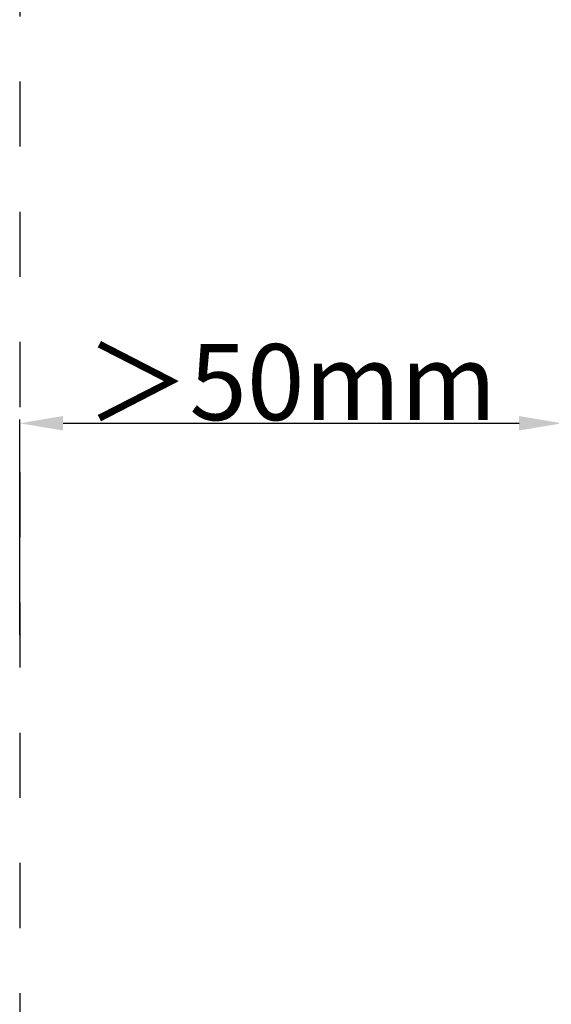
# Model space of a CAD drawing. Units: millimetres. Extents: x 54 to 474, y 40 to 337.
# Drawn here: x 110 to 134, y 202 to 247 of the extents above; entities that cross this region are included whole.
import ezdxf

# ---------------------------------------------------------------- set-up
doc = ezdxf.new("R2010")
doc.units = ezdxf.units.MM
doc.header["$MEASUREMENT"] = 0
doc.linetypes.add('DASHED', pattern=[6, 3, -3])
doc.styles.add('鸿蒙字体', font='txt', dxfattribs={"height": 3.5})
doc.dimstyles.new('安装示意', dxfattribs={"dimtxt": 3.5, "dimasz": 2, "dimexe": 0.18, "dimexo": 0, "dimgap": 0.09, "dimtad": 1, "dimtoh": 1, "dimdec": 1, "dimlfac": 2, "dimzin": 0, "dimdsep": 46, "dimtxsty": '鸿蒙字体', "dimcen": 0.09, "dimclrd": 3, "dimclre": 3, "dimclrt": 3, "dimadec": 0, "dimazin": 0, "dimtfac": 1, "dimtdec": 4, "dimtix": 1, "dimtofl": 0, "dimtmove": 0, "dimatfit": 1, "dimfxl": 0, "dimtolj": 1, "dimtzin": 0, "dimarcsym": 0})

# ---------------------------------------------------------------- blocks, each defined once
blk = doc.blocks.new('*D24')
at = {"color": 3, "lineweight": -2}
for p, q in [((109.537, 219.081), (109.537, 229.024)), ((111.537, 228.844), (132.537, 228.844)), ((134.537, 225.771), (134.537, 229.024))]:
    blk.add_line(p, q, dxfattribs=at)
at = {"color": 3}
for points in [[(111.537, 229.177), (111.537, 228.511), (109.537, 228.844)], [(132.537, 228.511), (132.537, 229.177), (134.537, 228.844)]]:
    blk.add_solid(points, dxfattribs=at)
at = {"layer": 'Defpoints', "color": 0}
for p in [(134.537, 228.844), (134.537, 225.771), (109.537, 219.081)]:
    blk.add_point(p, dxfattribs=at)
at = {"color": 3, "insert": (122.037, 230.741), "char_height": 3.5, "attachment_point": 5, "style": '鸿蒙字体'}
blk.add_mtext('\\A1;＞50mm', dxfattribs=at)

msp = doc.modelspace()

# ---------------------------------------------------------------- linework, layer by layer
at = {"color": 1, "linetype": 'DASHED'}
msp.add_line((109.537, 280.59), (109.537, 130.59), dxfattribs=at)

# ---------------------------------------------------------------- dimensions: what is measured, and where the dimension line sits
at = {"color": 7}
dim = msp.add_linear_dim(base=(134.537, 228.844), p1=(109.537, 219.081), p2=(134.537, 225.771), text='＞50mm', dimstyle='安装示意', override={"dimtxsty": '鸿蒙字体'}, dxfattribs=at)
dim.commit()
dim.dimension.update_dxf_attribs({"geometry": '*D24', "text_midpoint": (122.037, 230.741)})

doc.saveas('drawing.dxf')
